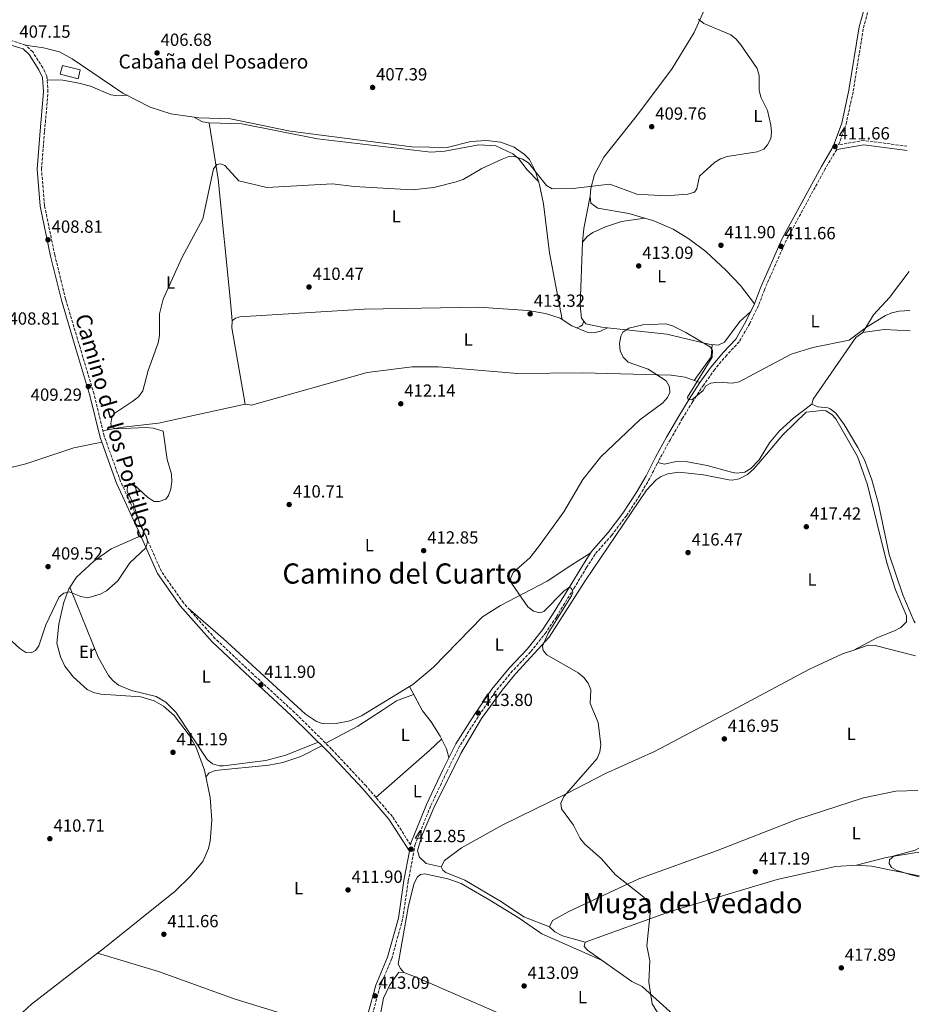
# Model space of a CAD drawing. Units: metres. Extents: x 615108 to 618583, y 4678488 to 4680855.
# Drawn here: x 618049 to 618561, y 4679807 to 4680367 of the extents above; entities that cross this region are included whole.
import ezdxf
from ezdxf.enums import TextEntityAlignment as Align

# ---------------------------------------------------------------- set-up
doc = ezdxf.new("R2010")
doc.units = ezdxf.units.M
doc.header["$MEASUREMENT"] = 0
doc.linetypes.add('DGN Style 3', pattern=[2.435890702152634, 1.739921930109024, -0.6959687720436097])
doc.linetypes.add('DGN Style 5', pattern=[1.217945351076317, 0.5219765790327072, -0.6959687720436097])
for name, color, linetype, lineweight in [('Camino', 7, 'DGN Style 3', 0), ('Cota de punto acotado terreno', 7, 'Continuous', 0), ('Curva de nivel intermedia', 30, 'Continuous', 0), ('Edificio', 1, 'Continuous', 13), ('Etiqueta de uso rústico', 92, 'Continuous', 0), ('Línea de cambio de uso (parcela vista)', 92, 'Continuous', 0), ('Margen derecho', 7, 'Continuous', 0), ('Punto acotado terreno (símbolo)', 7, 'Continuous', 0), ('Texto de Borda', 7, 'Continuous', 0), ('Texto de Área (paraje) menor', 7, 'Continuous', 0), ('Vaguada no vista', 142, 'DGN Style 5', 0)]:
    doc.layers.add(name, color=color, linetype=linetype, lineweight=lineweight)
doc.styles.add('Style-Arial', font='arial.ttf')

# ---------------------------------------------------------------- blocks, each defined once
blk = doc.blocks.new('5PATER')
at = {"layer": 'Vaguada no vista', "linetype": 'Continuous', "lineweight": 0}
h = blk.add_hatch(color=51, dxfattribs=at)
edge = h.paths.add_edge_path()
edge.add_ellipse((0, 0), major_axis=(-0.1095731443231308, -0.1110710700762829), ratio=0.9994222409660317, start_angle=0, end_angle=360)

msp = doc.modelspace()

# ---------------------------------------------------------------- linework, layer by layer
at = {"layer": 'Camino', "color": 7, "linetype": 'DGN Style 3', "lineweight": 0}
for points in [[(618553.7399999979, 4680295.149999999, 411.8600000000007), (618529.2299999992, 4680298.440000002, 411.8600000000007), (618514.8599999992, 4680296.010000003, 411.6199999999954), (618519.0599999991, 4680307.620000003, 412.0899999999966), (618523.1499999972, 4680326.54, 412.3300000000017), (618528.9400000009, 4680362.570000002, 411.8600000000007), (618532.230000001, 4680374.510000002, 412.0899999999966), (618539.2100000015, 4680391.710000002, 412.0899999999966), (618551.7399999974, 4680413.320000002, 412.0899999999966)], [(618271.2100000011, 4679897.360000002, 412.7899999999937), (618260.850000001, 4679913.45, 412.7899999999937), (618245.8399999995, 4679930.910000001, 412.7899999999937), (618226.1799999989, 4679951.940000002, 412.550000000003), (618205.1799999994, 4679972.720000001, 411.6000000000059), (618181.5300000011, 4679994.510000004, 411.6000000000059), (618160.030000001, 4680014.719999999, 411.3699999999955), (618141.9100000003, 4680035.11, 411.3699999999955), (618129.3099999984, 4680053.090000001, 410.8899999999995), (618119.5499999997, 4680075.140000001, 410.1799999999931), (618106.0699999991, 4680104.300000001, 409.9400000000024), (618096.8099999989, 4680130.030000002, 410.1799999999931), (618091.0100000007, 4680153.950000001, 409.6999999999971), (618083.02, 4680180.530000002, 409.2299999999959), (618074.8199999991, 4680208.100000002, 409.2299999999959), (618068.6299999978, 4680233.190000002, 408.5200000000042), (618062.8299999974, 4680261.470000001, 408.7500000000001), (618061.0500000004, 4680282.190000002, 408.0399999999935), (618062.8599999987, 4680303.690000002, 407.8099999999977), (618064.7899999976, 4680326.010000003, 408.0399999999935), (618064.1599999996, 4680334.980000001, 407.5700000000072), (618061.8700000007, 4680339.830000003, 407.5700000000072), (618056.0899999985, 4680348.920000004, 407.5700000000072), (618052.0100000014, 4680352.760000002, 407.3300000000019), (618043.739999999, 4680355.340000001, 407.5700000000072)], [(618513.7300000006, 4680293.29, 411.5899999999965), (618507.2399999973, 4680282.370000001, 411.6199999999954), (618484.9699999981, 4680241.510000002, 412.0899999999966), (618472.61, 4680213.469999999, 412.570000000007), (618469.1799999988, 4680204.38, 412.7899999999937), (618464.2100000001, 4680194.190000003, 413.0299999999988), (618458.289999999, 4680183.859999999, 413.7400000000054), (618451.1299999976, 4680176.27, 413.979999999996), (618444.3099999981, 4680168.080000003, 414.6900000000023), (618437.9899999968, 4680159.160000001, 414.6900000000023), (618431.82, 4680149.770000001, 415.3999999999943), (618425.9699999985, 4680140.239999998, 415.6399999999994), (618419.0799999973, 4680128.199999999, 415.6399999999994), (618412.8799999991, 4680116.970000001, 415.8800000000047), (618407.3899999994, 4680106.210000002, 415.6399999999994), (618401.6499999973, 4680096.450000001, 415.3999999999943), (618394.0599999989, 4680084.739999998, 414.9299999999931), (618385.6499999978, 4680073.710000002, 414.9299999999931), (618376.249999999, 4680062.880000001, 414.9299999999931), (618371.3699999995, 4680055.300000001, 414.9299999999931), (618364.0100000014, 4680043.220000001, 414.9299999999931), (618354.170000002, 4680027.110000002, 414.449999999997), (618348.3400000005, 4680018.410000003, 414.2100000000065), (618339.469999999, 4680007.190000001, 414.449999999997), (618329.2600000009, 4679996.399999999, 413.979999999996), (618319.359999999, 4679984.500000002, 414.2100000000065), (618309.6000000003, 4679970.309999999, 413.979999999996), (618299.1099999984, 4679953.640000001, 413.2700000000041), (618291.8099999982, 4679939.030000002, 413.2700000000041), (618282.5700000003, 4679919.370000001, 413.2700000000041), (618273.8199999996, 4679897.719999999, 413.0299999999988), (618269.8699999999, 4679876.719999999, 412.550000000003), (618266.6700000013, 4679855.109999999, 413.0299999999988), (618260.4499999987, 4679832.59, 412.7899999999937), (618253.8099999981, 4679816.730000001, 413.0299999999988), (618249.4899999973, 4679801.030000002, 413.2700000000041)]]:
    msp.add_polyline3d(points, dxfattribs=at)
at = {"layer": 'Curva de nivel intermedia', "color": 30, "linetype": 'Continuous', "lineweight": 0, "flags": 128}
for points, elevation in [([(618435.0000000007, 4680367.41), (618438.2000000014, 4680364.99), (618453.4600000011, 4680358.66), (618456.5900000003, 4680356.17), (618459.2200000011, 4680352.909999999), (618468.4600000014, 4680339.390000001), (618469.5400000009, 4680335.470000001), (618469.6399999993, 4680326.980000001), (618470.4700000007, 4680323.060000001), (618474.350000001, 4680315.519999999), (618476.2599999999, 4680307.17), (618476.6800000002, 4680303.189999999), (618476.2900000013, 4680299.52), (618474.2900000006, 4680295.980000001), (618472.2300000021, 4680293.439999999), (618468.5500000007, 4680291.88), (618451.3800000001, 4680289.3), (618447.6100000015, 4680287.95), (618444.1700000016, 4680285.86), (618435.6900000013, 4680278.019999999), (618434.1600000003, 4680270.819999999), (618432.8900000006, 4680268.939999999), (618429.0799999996, 4680267.76), (618416.3800000015, 4680266.81), (618400.0300000012, 4680267.789999999), (618384.5999999995, 4680273.640000001)], 410.0000000000001), ([(618384.5999999995, 4680273.640000001), (618363.5300000008, 4680271.09), (618351.8400000008, 4680270.909999999), (618348.5100000004, 4680272.82), (618338.270000001, 4680285.769999999), (618334.8700000013, 4680287.869999999), (618330.8400000012, 4680289.079999999), (618327.0800000017, 4680289.220000001), (618323.2400000016, 4680287.789999999), (618311.67, 4680282.51), (618301.0599999996, 4680276.189999999), (618297.2000000017, 4680274.91), (618284.4500000001, 4680271.640000001), (618272.1200000008, 4680270.24), (618239.010000001, 4680272.149999999), (618226.7199999997, 4680273.649999999), (618189.3299999996, 4680271.589999998), (618173.3900000006, 4680275.350000001), (618165.5300000017, 4680284.13), (618163.110000001, 4680285.100000001), (618160.9899999998, 4680284.749999999), (618158.9900000015, 4680282.239999999), (618152.9400000009, 4680253.779999998), (618141.0099999995, 4680231.67), (618130.4000000014, 4680208.039999999), (618128.2500000012, 4680199.800000001), (618128.2800000003, 4680187.389999999), (618127.5800000007, 4680183.199999998), (618121.900000001, 4680167.489999999), (618118.7900000018, 4680155.819999999), (618116.2800000017, 4680152.5), (618113.1700000004, 4680149.930000001), (618102.930000001, 4680143.07), (618101.0500000013, 4680140.740000002), (618100.5000000015, 4680137.199999998), (618100.9300000005, 4680135.439999999), (618103.5999999993, 4680134.279999999), (618120.5599999998, 4680135.05), (618124.7599999999, 4680134.59), (618130.3099999997, 4680132.830000001), (618132.7000000014, 4680116.730000001), (618135.0100000004, 4680108.429999999), (618135.2699999996, 4680104.27), (618134.6600000015, 4680100.019999998), (618133.4099999999, 4680096.220000001), (618131.7900000017, 4680094.109999998), (618128.0099999999, 4680092.789999999), (618125.2600000005, 4680092.84), (618121.6600000019, 4680095.13), (618113.5300000003, 4680102.79), (618111.4100000013, 4680103.039999999), (618110.0299999999, 4680102.140000001), (618109.9100000014, 4680098.84), (618113.3899999994, 4680091.300000001), (618117.320000001, 4680079.470000001), (618120.950000001, 4680072.769999999), (618121.5099999999, 4680069.820000002), (618120.4500000003, 4680066.499999999), (618111.350000001, 4680057.919999998), (618104.4599999998, 4680047.789999999), (618098.0700000017, 4680042.09), (618094.490000001, 4680040.12), (618087.4299999999, 4680037.999999999), (618083.4400000002, 4680038.759999999), (618076.9100000013, 4680041.390000001), (618073.810000001, 4680040.720000001), (618071.1199999999, 4680038.59), (618063.5700000017, 4680022.71), (618059.6700000013, 4680010.77), (618057.7699999991, 4680008.039999999), (618055.1699999997, 4680006.710000001), (618052.2599999994, 4680006.949999999), (618048.7500000002, 4680009.199999998), (618042.4, 4680015.03)], 410.0000000000001), ([(618555.3099999992, 4680201.699999998), (618549.2699999998, 4680201.180000001), (618545.1500000004, 4680200.329999999), (618541.430000001, 4680198.849999999), (618530.6100000006, 4680192.13), (618520.8899999997, 4680184.820000002), (618500.1000000003, 4680180.619999999), (618487.78, 4680176.779999998), (618458.1399999993, 4680161.039999999), (618454.2300000021, 4680160.199999998), (618446.0500000014, 4680160.830000001), (618442.0000000012, 4680160.33), (618439.2600000009, 4680158.649999999), (618437.6400000004, 4680156.060000001), (618431.3200000015, 4680150.779999999), (618429.2200000006, 4680150.890000001), (618428.8000000003, 4680152.25), (618442.8100000004, 4680175.050000001), (618443.0899999997, 4680178.769999998), (618441.8200000002, 4680180.76), (618427.8800000015, 4680189.159999999), (618420.32, 4680192.890000001), (618416.4599999998, 4680193.939999999), (618403.4800000001, 4680193.369999998), (618395.3700000008, 4680191.470000001), (618391.9800000001, 4680189.340000001), (618390.8300000012, 4680186.929999999), (618390.0500000013, 4680182.779999998), (618390.5600000008, 4680178.63), (618392.2200000016, 4680174.99), (618395.0500000013, 4680172.239999999), (618406.4599999996, 4680168.300000001), (618416.5800000007, 4680161.579999999), (618418.6600000014, 4680158.2), (618418.8400000003, 4680154.970000001), (618417.5000000015, 4680152.069999998), (618414.8500000006, 4680149.069999999), (618401.7500000001, 4680139.300000002), (618379.51, 4680118.349999999), (618369.1700000003, 4680105.38), (618358.4200000011, 4680086.899999999), (618344.0399999999, 4680067.149999999), (618339.0199999998, 4680060.730000001), (618329.6200000008, 4680052.429999999), (618328.1100000021, 4680049.060000001), (618328.5900000003, 4680046.409999999), (618337.8500000008, 4680032.909999999), (618341.1500000021, 4680030.509999999), (618344.8300000012, 4680029.480000001), (618347.0500000007, 4680030.27), (618358.3699999996, 4680041.73), (618361.6399999998, 4680044.159999998), (618362.8600000002, 4680043.32), (618363.6000000001, 4680041.189999999), (618362.7800000019, 4680039.17), (618349.570000002, 4680017.929999999), (618346.2300000006, 4680010.56), (618346.74, 4680008.060000001), (618348.7500000017, 4680005.600000001), (618366.4900000001, 4679995.329999999), (618369.8200000006, 4679992.619999997), (618372.3399999996, 4679989.449999998), (618373.7200000009, 4679985.7), (618373.4600000017, 4679977.789999999), (618378.0100000004, 4679967.109999999), (618379.3899999993, 4679954.32), (618378.9900000015, 4679950.300000002), (618377.4300000013, 4679946.609999998), (618358.3800000009, 4679924.829999999), (618356.7600000004, 4679921.099999999), (618357.0300000008, 4679917.929999999), (618363.9700000011, 4679908.600000001), (618367.7000000017, 4679900.929999999), (618370.3700000005, 4679897.849999999), (618379.7500000015, 4679889.550000002), (618387.9200000011, 4679880.349999999), (618403.9500000017, 4679867.66), (618406.4000000015, 4679864.220000001), (618407.7800000006, 4679860.140000001), (618405.6600000017, 4679839.859999998), (618407.4499999998, 4679831.390000001), (618406.8100000005, 4679819.25), (618408.6800000013, 4679806.87), (618415.3500000011, 4679796.140000001)], 415), ([(618560.4800000016, 4679895.529999998), (618558.4299999997, 4679894.33), (618546.4600000002, 4679891.109999999), (618543.7800000003, 4679888.779999998), (618543.7000000019, 4679886.730000001), (618545.0000000006, 4679884.5), (618547.5300000008, 4679882.929999999), (618555.2800000003, 4679880.470000001), (618560.7600000009, 4679879.23)], 420.0000000000001)]:
    msp.add_lwpolyline(points, dxfattribs=dict(at, elevation=elevation))
at = {"layer": 'Edificio', "color": 1, "linetype": 'Continuous', "lineweight": 13, "extrusion": (-0.06475794639055234, -0.1727092177688984, 0.9828417647194962), "elevation": -847959.3363140766, "flags": 128}
msp.add_lwpolyline([(-1064460.229148926, 4520562.523126714), (-1064459.602014213, 4520557.372699346), (-1064470.047988609, 4520556.071538749), (-1064470.675123323, 4520561.221966114), (-1064460.229148926, 4520562.523126714)], close=True, dxfattribs=at)
at = {"layer": 'Edificio', "color": 51, "linetype": 'Continuous', "lineweight": 13, "extrusion": (-0.06475794639055234, -0.1727092177688984, 0.9828417647194962), "elevation": -847959.3363140767, "flags": 128}
msp.add_lwpolyline([(-1064459.602014213, 4520557.372699346), (-1064470.047988609, 4520556.071538749), (-1064470.675123323, 4520561.221966114), (-1064460.229148926, 4520562.523126714), (-1064459.602014213, 4520557.372699346)], dxfattribs=at)
at = {"layer": 'Línea de cambio de uso (parcela vista)', "color": 92, "linetype": 'Continuous', "lineweight": 0, "extrusion": (0.04206120479502772, 0.2530244357359515, 0.9665451308509573), "elevation": 1210627.802987535, "flags": 128}
msp.add_lwpolyline([(157704.6275818333, -4560363.337232251), (157708.5304141386, -4560363.337232251), (157713.3218831375, -4560365.208602025)], dxfattribs=at)
at = {"layer": 'Línea de cambio de uso (parcela vista)', "color": 92, "linetype": 'Continuous', "lineweight": 0, "extrusion": (0.6016355427915822, -0.0890431333036894, 0.7937921604937527), "elevation": -44384.22773978638, "flags": 128}
msp.add_lwpolyline([(4720341.902936325, 58604.964878781), (4720349.620233762, 58605.35949287715), (4720368.357813038, 58604.19209284254)], dxfattribs=at)
at = {"layer": 'Línea de cambio de uso (parcela vista)', "color": 92, "linetype": 'Continuous', "lineweight": 0, "flags": 128}
for points, elevation in [([(618169.6799999997, 4680195.66), (618169.4600000001, 4680191.67), (618177, 4680148.359999999)], 411.0500000000029), ([(618092.9759000001, 4679835.778200001), (618092.9699999997, 4679835.779999999)], 412.0200000000041)]:
    msp.add_lwpolyline(points, dxfattribs=dict(at, elevation=elevation))
at = {"layer": 'Línea de cambio de uso (parcela vista)', "color": 92, "linetype": 'Continuous', "lineweight": 0, "extrusion": (-0.003438220433616336, 0.1144041032347676, 0.9934283465873615), "elevation": 533718.6009177993, "flags": 128}
msp.add_lwpolyline([(-758868.0223905653, -4628828.583543081), (-758853.2222138594, -4628829.806723149), (-758841.1750598612, -4628828.408803072)], dxfattribs=at)
at = {"layer": 'Línea de cambio de uso (parcela vista)', "color": 92, "linetype": 'Continuous', "lineweight": 0, "extrusion": (0.04846049033881121, -0.04765957977366971, 0.9976873986033498), "elevation": -192671.1075202453, "flags": 128}
msp.add_lwpolyline([(3770472.388621436, 2834217.550747687), (3770488.793525955, 2834220.198993829), (3770494.112488984, 2834224.612737399)], dxfattribs=at)
at = {"layer": 'Línea de cambio de uso (parcela vista)', "color": 92, "linetype": 'Continuous', "lineweight": 0, "extrusion": (0.09600645419284483, -0.03471677313976688, 0.9947751034359874), "elevation": -102694.0180343204, "flags": 128}
msp.add_lwpolyline([(4611547.524554384, 1004717.214615905), (4611547.524554384, 1004713.634463101)], dxfattribs=at)
at = {"layer": 'Línea de cambio de uso (parcela vista)', "color": 92, "linetype": 'Continuous', "lineweight": 0, "extrusion": (-0.01462099604860949, -0.007767404360523489, 0.999862937558967), "elevation": -44975.83381415543, "flags": 128}
msp.add_lwpolyline([(618463.5193691495, 4679800.088826092), (618463.5513745022, 4679800.105826605)], dxfattribs=at)
at = {"layer": 'Línea de cambio de uso (parcela vista)', "color": 92, "linetype": 'Continuous', "lineweight": 0, "extrusion": (-0.5174564186009561, 0.5742657033634145, 0.6343955838348774), "elevation": 2367863.542885686, "flags": 128}
msp.add_lwpolyline([(-3592065.644871819, -1942733.587512186), (-3592106.188202022, -1942732.526721871), (-3592115.654225135, -1942732.979498225)], dxfattribs=at)
at = {"layer": 'Línea de cambio de uso (parcela vista)', "color": 92, "linetype": 'Continuous', "lineweight": 0, "extrusion": (-0.02522294098077906, 0.021900212934111, 0.9994419362432821), "elevation": 87308.18583212628, "flags": 128}
msp.add_lwpolyline([(-3939276.668402025, -2599686.136357774), (-3939263.108366288, -2599710.385071777), (-3939257.901433117, -2599717.270509087)], dxfattribs=at)
at = {"layer": 'Línea de cambio de uso (parcela vista)', "color": 92, "linetype": 'Continuous', "lineweight": 0}
for points in [[(618438.2999999998, 4680372.699999999, 410.5800000000018), (618432.6699999999, 4680359.810000001, 410.3399999999965), (618420.0700000003, 4680339.390000001, 409.5200000000041), (618400.9000000004, 4680313.84, 409.1600000000035), (618381.2199999997, 4680288.99, 409.820000000007), (618375.7999999998, 4680279, 409.6300000000047), (618373.8799999999, 4680271.15, 410.0800000000018), (618373.4800000006, 4680266.65, 410.3399999999965)], [(618357.4000000004, 4680196.480000001, 412.7100000000065), (618350.3200000003, 4680234.470000001, 411.9100000000035), (618346.9299999997, 4680262.300000001, 410.3399999999965), (618344.6299999999, 4680273.26, 410.3399999999965), (618342.2199999997, 4680280.850000001, 410.0099999999948), (618338.79, 4680287.529999999, 409.6900000000023), (618336.1200000001, 4680290.470000001, 409.5099999999948), (618330.0899999999, 4680294.67, 409.2799999999988), (618322.6299999999, 4680297.52, 409.2200000000012), (618314.4900000002, 4680298.42, 409.0099999999948), (618305.5700000003, 4680297.75, 408.679999999993), (618291.9500000002, 4680294.34, 408.4400000000023), (618271.9600000001, 4680294.75, 408.9100000000035), (618202.6399999997, 4680303.680000001, 408.4400000000023), (618168.5899999999, 4680310.74, 407.9400000000023), (618150.6200000001, 4680311.26, 408.1999999999971), (618134.7000000002, 4680313.52, 408.1900000000023), (618122.9600000001, 4680317.430000001, 408.0299999999988), (618107.4000000004, 4680325.380000001, 407.820000000007), (618078.4600000001, 4680344.970000001, 407.25), (618071.4100000003, 4680348.949999999, 406.9700000000012), (618062.2300000006, 4680351.130000001, 406.570000000007), (618052.0099999999, 4680352.76, 407.7299999999959)], [(618109.8300000001, 4680324.130000001, 407.7200000000012), (618104.5300000003, 4680323.76, 407.9600000000065), (618100.6200000001, 4680324.380000001, 407.9600000000065), (618088.9500000002, 4680329.289999999, 407.9600000000065), (618082.3499999996, 4680331.140000001, 407.9600000000065), (618073.3200000003, 4680332.689999999, 408), (618064.2999999998, 4680332.930000001, 407.7200000000012)], [(618344.1399999997, 4680274.789999999, 410.1000000000058), (618337.4800000006, 4680281.789999999, 410.6199999999953), (618332.6200000001, 4680288.180000001, 410.1000000000058), (618329.4800000006, 4680290.890000001, 409.9900000000052), (618319.7000000002, 4680295.34, 409.8600000000006), (618310, 4680295.960000001, 409.8600000000006), (618290.7400000002, 4680292.25, 409.6199999999953), (618282.7599999999, 4680291.779999999, 409.6300000000047), (618218.1299999999, 4680299.390000001, 409.0899999999965), (618175.2100000001, 4680307.949999999, 408.5299999999988), (618156.5300000003, 4680308.380000001, 408.679999999993)], [(618156.5300000003, 4680308.380000001, 408.1999999999971), (618161.5700000003, 4680276.33, 409.570000000007), (618168.7100000001, 4680206.480000001, 411.5500000000029), (618169.6799999997, 4680195.66, 411.2899999999936)], [(618373.4800000006, 4680266.65, 410.3399999999965), (618373.8399999999, 4680262.710000001, 410.5599999999977), (618377.8600000005, 4680259.9, 410.6999999999971), (618395.3600000005, 4680256.779999999, 411.2899999999936), (618409.6699999999, 4680252.619999999, 411.7700000000041), (618420.6600000003, 4680247.869999999, 412.2599999999948), (618429.5999999996, 4680242.430000001, 412.570000000007), (618439.1600000003, 4680235.189999999, 412.6999999999971), (618450.7400000002, 4680224.480000001, 412.7200000000012), (618458.9800000006, 4680215.76, 412.7200000000012), (618466.8799999999, 4680205.359999999, 412.7200000000012)], [(618404.5, 4680254.119999999, 412.0099999999948), (618391.2199999997, 4680252.26, 412.0599999999977), (618382.1399999997, 4680249.33, 412.2400000000052), (618374.9600000001, 4680246.01, 412.2400000000052), (618371.7300000006, 4680243.720000001, 412.2400000000052), (618369, 4680240.57, 412.2400000000052)], [(618369, 4680240.57, 412.2400000000052), (618367.6299999999, 4680204.4, 412.5599999999977), (618368.4800000006, 4680197.180000001, 412.7200000000012), (618369.7995999996, 4680195.4494, 413.0244999999995)], [(618528.6799999997, 4680189.100000001, 414.8999999999942), (618534.7000000002, 4680199.180000001, 414.8399999999965), (618543.8700000001, 4680209.060000001, 414.1900000000023), (618554.9400000004, 4680223.859999999, 413.2700000000041)], [(618383.3600000005, 4680191.809900001, 414.1399999999995), (618379.3799999999, 4680189.850000001, 414.1399999999995), (618375.4500000002, 4680188.880000001, 413.9499999999971), (618371.6500000004, 4680189.300000001, 413.6699999999983), (618363.0099999999, 4680192.949999999, 413.1900000000023), (618356.25, 4680197.199999999, 413.429999999993), (618348.04, 4680200, 413.320000000007), (618337.8700000001, 4680201.67, 413.1900000000023), (618309.9199999999, 4680203.51, 413.0299999999988), (618244.79, 4680202.33, 411.1100000000006), (618173.9400000004, 4680197.949999999, 411.0500000000029), (618171.54, 4680197.32, 411.0500000000029), (618169.6799999997, 4680195.66, 411.0500000000029)], [(618383.3600000005, 4680191.809900001, 413.9413999999961), (618416.9600000001, 4680188.130000001, 414.8500000000058), (618440.8899999997, 4680182.41, 414.9600000000065), (618446.3399999999, 4680181.84, 415.0899999999965), (618449.79, 4680183.67, 414.6699999999983), (618458.5999999996, 4680195.350000001, 414.1600000000035), (618464.8099999996, 4680201.130000001, 412.9499999999971)], [(618369.7995999996, 4680195.4494, 413.4299000000028), (618369.0300000003, 4680193.42, 413.1900000000023), (618367.7199999997, 4680192.560000001, 413.1900000000023), (618365.6500000004, 4680191.84, 413.1900000000023)], [(618369.7995999996, 4680195.4494, 413.0244999999995), (618370.9500000002, 4680193.939999999, 413.2899999999936), (618379.9800000006, 4680192.180000001, 413.8500000000058), (618383.3600000005, 4680191.809900001, 413.9413999999961)], [(618528.6799999997, 4680189.100000001, 415.1300000000047), (618524.7199999997, 4680186.24, 415.2400000000052), (618500.3499999996, 4680151.140000001, 416.3899999999995), (618499.5099999999, 4680148.230000001, 416.570000000007)], [(618177, 4680148.359999999, 411.0500000000029), (618180.7000000002, 4680147.699999999, 411.0500000000029), (618246.4000000004, 4680166.300000001, 411.6199999999953), (618272.0800000001, 4680169.619999999, 412.3000000000029), (618287.04, 4680169.449999999, 412.679999999993), (618331.9600000001, 4680165.84, 413.4400000000023), (618368.9900000002, 4680166.060000001, 413.8800000000047), (618419.54, 4680164.83, 414.8500000000058), (618427.4900000002, 4680163.619999999, 415.3000000000029), (618432.5708, 4680161.781099999, 414.7455000000046)], [(618177, 4680148.359999999, 410.570000000007), (618127.6699999999, 4680137.390000001, 410.570000000007), (618105.9400000004, 4680135.09, 410.8000000000029), (618096.0499999998, 4680133.189999999, 409.8600000000006)], [(618523.5420000004, 4680008.277000001, 419.1705999999977), (618536.54, 4680015.17, 419.4100000000035), (618546.7000000002, 4680019.220000001, 419.1699999999983), (618550.2400000002, 4680021.15, 419.1699999999983), (618553.4800000006, 4680024.380000001, 419.1699999999983), (618553.3799999999, 4680027.789999999, 419.1699999999983), (618547.1699999999, 4680042.539999999, 419.3999999999942), (618542.2100000001, 4680057.869999999, 419.5899999999965), (618531.29, 4680102.310000001, 419.1699999999983), (618525.5, 4680118.550000001, 418.6900000000023), (618513.1699999999, 4680139.92, 418.1199999999953), (618511.0599999996, 4680142.390000001, 417.9799999999959), (618507.5300000003, 4680144.439999999, 417.8300000000018), (618505.5300000003, 4680144.76, 417.75), (618496.2999999998, 4680143.77, 417.0399999999936), (618483.1600000003, 4680130.83, 417.5099999999948), (618473.8600000005, 4680119.75, 417.0299999999988), (618466.6299999999, 4680111.380000001, 416.8000000000029), (618462.9400000004, 4680108.310000001, 416.5500000000029), (618458.2400000002, 4680105.850000001, 417.0299999999988), (618454.2699999996, 4680105.02, 417.2400000000052), (618452.3600000005, 4680105.119999999, 417.2599999999948), (618437.8799999999, 4680108.09, 416.7200000000012), (618423.8600000005, 4680109.58, 416.2299999999959), (618417.5300000003, 4680108.59, 415.6000000000058), (618413.79, 4680107.180000001, 415.2700000000041), (618410.9199999999, 4680105.230000001, 415.1300000000047), (618405.4100000003, 4680099.4, 415.1300000000047), (618370.5300000003, 4680047.67, 415.3600000000006), (618350.1100000005, 4680015.609999999, 414.6499999999942), (618330.8799999999, 4679994.74, 413.9400000000023), (618323.3099999996, 4679985.439999999, 413.9600000000065), (618311.6399999997, 4679969.300000001, 413.7400000000052), (618299.75, 4679949.34, 413.5200000000041), (618284.4100000003, 4679918.480000001, 412.9900000000052), (618277.6399999997, 4679902.449999999, 412.9900000000052), (618275.1200000001, 4679894.060000001, 412.9900000000052), (618276.1799999997, 4679890.289999999, 412.9900000000052), (618280.0300000003, 4679886.730000001, 412.9499999999971), (618288.6500000004, 4679884.930000001, 413.2299999999959)], [(618499.5099999999, 4680148.230000001, 416.3099999999977), (618489.4000000004, 4680140.51, 416.0800000000018), (618481.25, 4680133.07, 416.0800000000018), (618475.4800000006, 4680126.26, 416.3099999999977), (618469.6200000001, 4680116.560000001, 415.8399999999965), (618464.9500000002, 4680111.65, 415.8399999999965), (618461.4900000002, 4680109.600000001, 416.0399999999936), (618456.6799999997, 4680109.060000001, 416.2400000000052), (618453.8300000001, 4680109.49, 416.3099999999977), (618440, 4680113.380000001, 416.0800000000018), (618428.8799999999, 4680115.49, 416.0800000000018), (618422.3200000003, 4680115.630000001, 416.0800000000018), (618415.7300000006, 4680114.100000001, 416.0800000000018), (618411.9000000004, 4680115.039999999, 416.0800000000018)], [(618499.5099999999, 4680148.230000001, 416.570000000007), (618502.9800000006, 4680146.83, 417.3500000000058), (618508.6200000001, 4680146.210000001, 417.5299999999988), (618510, 4680145.720000001, 417.5099999999948), (618513.1900000004, 4680143.25, 417.4400000000023), (618517.9299999997, 4680136.74, 417.2899999999936), (618525.8300000001, 4680123.710000001, 417.8000000000029), (618529.5, 4680116.65, 418.3000000000029), (618533.7699999996, 4680105.180000001, 418.5599999999977), (618537.5499999998, 4680091.449999999, 418.6999999999971), (618543.6600000003, 4680062.75, 419.6300000000047), (618551.4600000001, 4680039.720000001, 419.3999999999942), (618557.6100000005, 4680024.949999999, 419.3999999999942), (618558.3200000003, 4680023.720000001, 419.4199999999983)], [(617962.0700000003, 4680098.980000001, 412.5099999999948), (617988.6799999997, 4680101.939999999, 410.7700000000041), (618040.6600000003, 4680111.470000001, 409.4700000000012), (618052.1399999997, 4680114.41, 409.4400000000023), (618079.4900000002, 4680123.49, 409.8099999999977), (618095.4000000004, 4680126.57, 409.8999999999942)], [(618117.6200000001, 4680073.32, 409.4199999999983), (618100.75, 4680065.890000001, 409.9700000000012), (618090.9500000002, 4680058.91, 409.6399999999995), (618080.9900000002, 4680049.779999999, 409.8800000000047), (618076.6600000003, 4680043.15, 410.1399999999995), (618073.9000000004, 4680035.640000001, 410.429999999993), (618070.8799999999, 4680023.119999999, 410.8899999999995), (618069.8899999997, 4680012.230000001, 411.1399999999995), (618071.8399999999, 4680004.380000001, 411.1000000000058), (618074.4500000002, 4679999.15, 411.0099999999948), (618079.29, 4679992.939999999, 410.8300000000018), (618087.0499999998, 4679985.75, 411), (618090.6200000001, 4679984.07, 411.0800000000018), (618094.8600000005, 4679983.199999999, 411.1600000000035), (618117.5899999999, 4679981.619999999, 411.5599999999977), (618125.2300000006, 4679979.449999999, 411.5599999999977), (618130.6100000005, 4679976.300000001, 411.5599999999977), (618136.6299999999, 4679970.960000001, 411.5599999999977), (618145.1500000004, 4679959.800000001, 411.6600000000035), (618149.1200000001, 4679952.9, 411.7899999999936), (618153.8700000001, 4679939.82, 411.8000000000029), (618157.0099999999, 4679924.32, 411.8000000000029), (618158.1200000001, 4679911.5, 411.7700000000041), (618157.1799999997, 4679899.51, 411.570000000007), (618156.1699999999, 4679895.210000001, 411.4900000000052), (618152.8499999996, 4679887.91, 411.3399999999965), (618145.7300000006, 4679879.300000001, 411.3699999999953), (618137.1200000001, 4679871.09, 411.5299999999988), (618095.9199999999, 4679838.050000001, 412.0099999999948), (618092.9759000001, 4679835.778200001, 412.0121999999974)], [(618270.5204999996, 4679987.489, 413.2709000000032), (618272.4600000001, 4679988.67, 413.3099999999977), (618284.2300000006, 4679998.600000001, 413.5500000000029), (618312.2100000001, 4680027.220000001, 413.6600000000035), (618322.3099999996, 4680033.699999999, 413.7899999999936), (618348.8600000005, 4680047.560000001, 414.3500000000058), (618362.9699999997, 4680056.75, 414.9799999999959), (618373.75, 4680063.609999999, 414.1300000000047)], [(618077.3099999996, 4680044.140000001, 410.1300000000047), (618093.3799999999, 4680004.17, 410.7799999999988), (618099.2699999996, 4679993.720000001, 411), (618101.6500000004, 4679990.880000001, 411.0800000000018), (618104.8899999997, 4679988.210000001, 411.320000000007), (618112.3300000001, 4679985.27, 411.320000000007), (618126.4199999999, 4679981.810000001, 411.3999999999942), (618131.9100000003, 4679978.710000001, 411.5599999999977), (618137.5700000003, 4679972.99, 411.5599999999977), (618155.4500000002, 4679946.060000001, 411.8000000000029), (618158.4900000002, 4679943.430000001, 411.8000000000029), (618162.4100000003, 4679942.300000001, 411.8000000000029), (618164.6600000003, 4679942.34, 411.8000000000029), (618188.7699999996, 4679945.33, 412.0299999999988), (618200.2699999996, 4679948.380000001, 412.0299999999988), (618218.6500000004, 4679955.880000001, 412.0299999999988)], [(618144.6100000005, 4680032.07, 411.2799999999988), (618164.4800000006, 4680014.930000001, 411.8399999999965), (618211.4100000003, 4679971.880000001, 412.3099999999977), (618217.5800000001, 4679967.640000001, 412.4700000000012), (618221.4800000006, 4679966.33, 412.4900000000052), (618228.79, 4679966.460000001, 412.4700000000012), (618236.6299999999, 4679967.92, 412.6499999999942), (618243.2100000001, 4679970.850000001, 412.7200000000012), (618270.5204999996, 4679987.489, 413.2709000000032)], [(618523.5420000004, 4680008.277000001, 418.6808000000019), (618531.6399999997, 4680010.980000001, 419.6999999999971), (618535.5999999996, 4680010.83, 420.1100000000006), (618558.6399999997, 4680004.939999999, 420.1100000000006)], [(618288.6500000004, 4679884.930000001, 413.4700000000012), (618290.54, 4679888.42, 413.2299999999959), (618300.2100000001, 4679895.619999999, 412.9600000000065), (618323.6600000003, 4679908.76, 413.820000000007), (618360.1799999997, 4679926.560000001, 414.3999999999942), (618382.1900000004, 4679938.01, 415.2700000000041), (618410.0300000003, 4679950.449999999, 416.0899999999965), (618454.1500000004, 4679973.91, 417.1499999999942), (618497.9500000002, 4679997.230000001, 417.1100000000006), (618517.0199999996, 4680006.100000001, 417.8600000000006), (618523.5420000004, 4680008.277000001, 418.6808000000019)], [(618270.5204999996, 4679987.489, 412.7100000000065), (618278.0499999998, 4679973.699999999, 412.9400000000023), (618282.9900000002, 4679967.42, 413.179999999993), (618288.0700000003, 4679959.180000001, 413.179999999993), (618291.6399999997, 4679951.99, 413.2700000000041), (618293.0300000003, 4679947.050000001, 412.9400000000023)], [(618272.9199999999, 4679983.08, 412.9400000000023), (618263.2300000006, 4679979.33, 413.9400000000023), (618255.1299999999, 4679974.050000001, 412.7100000000065), (618241.1600000003, 4679964.99, 412.7100000000065), (618222.8600000005, 4679955.230000001, 412.2299999999959)], [(618154.6500000004, 4679935.980000001, 411.5500000000029), (618156.3099999996, 4679938.230000001, 411.5500000000029), (618160.0199999996, 4679939.689999999, 411.75), (618190.5700000003, 4679942.800000001, 412.0200000000041), (618198.4299999997, 4679944.24, 412.1499999999942), (618208.6500000004, 4679947.74, 412.2599999999948), (618220.7599999999, 4679953.789999999, 412.2599999999948)], [(618559.9299999997, 4679928.310000001, 419.4900000000052), (618547.4199999999, 4679927.980000001, 419.3000000000029), (618529.0800000001, 4679924.17, 418.7100000000065), (618491.0800000001, 4679911.890000001, 417.2700000000041), (618445.2800000003, 4679894.02, 416.0899999999965), (618401.04, 4679878, 415.1399999999995), (618361.2699999996, 4679859.42, 414.6000000000058), (618351.9500000002, 4679854.32, 414.429999999993), (618350.3399999999, 4679850.630000001, 414.429999999993)], [(618524.9500000002, 4679885.91, 418.929999999993), (618541.8499999996, 4679890.230000001, 418.7299999999959), (618558.04, 4679892.779999999, 419.5899999999965), (618560.5300000003, 4679892.960000001, 419.7100000000065)], [(618379.9000000004, 4679831.779999999, 414.4199999999983), (618345.9400000004, 4679846.730000001, 413.4700000000012), (618332.9699999997, 4679855.560000001, 412.75), (618316.3899999997, 4679865.960000001, 413.2299999999959), (618299.8899999997, 4679875.300000001, 412.75), (618292.4100000003, 4679878.08, 412.75), (618279.2400000002, 4679880.84, 412.75), (618276.8200000003, 4679880.51, 412.75), (618275.0899999999, 4679879.17, 412.75), (618273.2199999997, 4679875.539999999, 412.75), (618270.0599999996, 4679862.880000001, 412.6100000000006), (618264.1500000004, 4679829.5, 412.75), (618265.54, 4679827.01, 412.75), (618267.3799999999, 4679824.75, 412.9900000000052)], [(618350.3399999999, 4679850.630000001, 413.2299999999959), (618335.6299999999, 4679856.380000001, 413.4600000000065), (618322.9699999997, 4679864.980000001, 412.9900000000052), (618302.1500000004, 4679877.210000001, 413.4700000000012), (618291.2300000006, 4679881.730000001, 413.4700000000012), (618289.5499999998, 4679883.02, 413.4700000000012), (618288.6500000004, 4679884.930000001, 413.4700000000012)], [(618524.9500000002, 4679885.91, 418.9400000000023), (618513.0199999996, 4679884.980000001, 418.1100000000006), (618479.7599999999, 4679877.730000001, 417.0800000000018), (618418.9400000004, 4679859.41, 416.0299999999988), (618370.5499999998, 4679842.029999999, 414.6699999999983)], [(618350.3399999999, 4679850.630000001, 414.429999999993), (618353.2100000001, 4679847.789999999, 414.429999999993), (618357.7300000006, 4679845.49, 414.3999999999942), (618370.5499999998, 4679842.029999999, 414.6699999999983)], [(618370.5499999998, 4679842.029999999, 414.6699999999983), (618370.0099999999, 4679839.51, 414.4400000000023), (618371.9000000004, 4679837.4, 414.4400000000023), (618397.2199999997, 4679819.630000001, 414.1999999999971), (618402.9900000002, 4679816.710000001, 414.1999999999971), (618420.75, 4679800.560000001, 414.4199999999983), (618433.8600000005, 4679790.07, 415.0099999999948), (618449.2800000003, 4679778.850000001, 415.1300000000047), (618459.5199999996, 4679773.24, 415.3800000000047)], [(618092.9759000001, 4679835.778200001, 412.0121999999974), (618055.3700000001, 4679806.76, 412.0399999999936), (618045.5199999996, 4679797.52, 411.320000000007), (618034.5800000001, 4679788.52, 411.0899999999965), (618008.1900000004, 4679761.210000001, 411.0899999999965), (618000.54, 4679751.99, 411.5399999999936), (617995.8799999999, 4679750.380000001, 411.6100000000006), (617988.4000000004, 4679750.359999999, 411.5599999999977), (617972.4500000002, 4679747.550000001, 411.0899999999965), (617939.7100000001, 4679745.4, 411.6199999999953), (617899.0199999996, 4679743.839500001, 413.2519000000029)], [(618240.1200000001, 4679792.42, 413.679999999993), (618236.3600000005, 4679790.83, 413.9100000000035), (618230.7800000003, 4679791.189999999, 413.7400000000052), (618206.7100000001, 4679798.680000001, 412.5800000000018), (618171.3099999996, 4679809.470000001, 412.2899999999936), (618127.7699999996, 4679825.289999999, 412), (618092.9759000001, 4679835.778200001, 412.0200000000041)], [(618253.3600000005, 4679796.939999999, 413.6999999999971), (618255.7800000003, 4679810.060000001, 413.2299999999959), (618259.2199999997, 4679817.25, 413.0599999999977), (618264.4800000006, 4679824.850000001, 412.7599999999948), (618267.3799999999, 4679824.75, 412.7599999999948)], [(618267.3799999999, 4679824.75, 412.7599999999948), (618274.7999999998, 4679821.77, 412.7599999999948), (618326.1600000003, 4679799.550000001, 412.929999999993), (618387.7300000006, 4679772.980000001, 414.6499999999942), (618405.3399999999, 4679763.529999999, 414.9600000000065), (618411, 4679757.84, 415.1100000000006), (618428.7599999999, 4679729.439999999, 415.3699999999953), (618430.4199999999, 4679725.77, 415.5200000000041), (618431.4000000004, 4679721.850000001, 415.7100000000065), (618432.3200000003, 4679709.58, 415.8399999999965)]]:
    msp.add_polyline3d(points, dxfattribs=at)
at = {"layer": 'Margen derecho', "color": 7, "linetype": 'Continuous', "lineweight": 0, "extrusion": (-0.007688084419185351, -0.05725169245629652, 0.9983301743756187), "elevation": -272298.9950985422, "flags": 128}
msp.add_lwpolyline([(-9854.206072884612, 4713120.421663169), (-9878.925985910348, 4713120.42166317), (-9893.988951528328, 4713115.747599969)], dxfattribs=at)
at = {"layer": 'Margen derecho', "color": 7, "linetype": 'Continuous', "lineweight": 0}
for points in [[(618529.8500000006, 4680375.320000002, 412.0899999999966), (618526.5, 4680363.100000001, 411.8600000000007), (618520.6900000008, 4680327.000000001, 412.3300000000017), (618516.6499999973, 4680308.310000001, 412.0899999999966), (618511.8199999994, 4680294.960000002, 412.0899999999966), (618505.0599999981, 4680283.609999999, 411.6199999999954), (618482.7300000007, 4680242.609999999, 412.0899999999966), (618470.3199999988, 4680214.480000001, 412.570000000007), (618466.8799999988, 4680205.36, 412.7899999999937), (618461.9999999994, 4680195.359999999, 413.0299999999988), (618456.2699999984, 4680185.359999999, 413.7400000000054), (618449.260000001, 4680177.930000001, 413.979999999996), (618442.3299999976, 4680169.61, 414.6900000000023), (618435.9200000016, 4680160.569999999, 414.6900000000023), (618429.7100000001, 4680151.11, 415.3999999999943), (618423.8200000003, 4680141.520000001, 415.6399999999994), (618416.8999999979, 4680129.420000002, 415.6399999999994), (618410.6700000007, 4680118.140000001, 415.8800000000047), (618405.199999999, 4680107.41, 415.6399999999994), (618399.5300000005, 4680097.77, 415.3999999999943), (618392.0199999983, 4680086.180000001, 414.9299999999931), (618383.7100000001, 4680075.29, 414.9299999999931), (618374.2399999973, 4680064.380000001, 414.9299999999931), (618369.2500000006, 4680056.63, 414.9299999999931), (618361.87, 4680044.520000001, 414.9299999999931), (618352.0599999975, 4680028.460000001, 414.449999999997), (618346.3199999998, 4680019.88, 414.2100000000065), (618337.5799999981, 4680008.830000003, 414.449999999997), (618327.3900000001, 4679998.060000001, 413.979999999996), (618317.3699999999, 4679986.010000003, 414.2100000000065), (618307.5199999993, 4679971.690000002, 413.979999999996), (618296.9299999991, 4679954.870000003, 413.2700000000041), (618289.5599999975, 4679940.120000003, 413.2700000000041), (618280.2800000014, 4679920.370000003, 413.2700000000041), (618271.4099999999, 4679898.430000001, 413.0299999999988), (618271.2100000011, 4679897.360000002, 412.7899999999937)], [(618247.0399999976, 4679801.57, 413.2700000000041), (618251.4400000009, 4679817.550000002, 413.0299999999988), (618258.0799999972, 4679833.41, 412.7899999999937), (618264.2199999995, 4679855.63, 413.0299999999988), (618267.3999999978, 4679877.130000001, 412.550000000003), (618270.5399999983, 4679893.780000002, 412.7899999999937), (618258.8399999995, 4679911.95, 412.7899999999937), (618243.9699999987, 4679929.239999999, 412.7899999999937), (618224.3900000007, 4679950.200000001, 412.550000000003), (618203.4499999993, 4679970.920000004, 411.6000000000059), (618179.829999998, 4679992.680000001, 411.6000000000059), (618158.2399999984, 4680012.980000001, 411.3699999999955), (618139.9400000012, 4680033.56, 411.3699999999955), (618127.1200000001, 4680051.860000002, 410.8899999999995), (618117.2800000008, 4680074.11, 410.1799999999931), (618103.7600000004, 4680103.350000003, 409.9400000000024), (618094.4200000018, 4680129.310000001, 410.1799999999931), (618088.5900000001, 4680153.300000001, 409.6999999999971), (618080.6200000016, 4680179.81, 409.2299999999959), (618072.4099999996, 4680207.440000001, 409.2299999999959), (618066.1900000013, 4680232.640000001, 408.5200000000042), (618060.3500000008, 4680261.109999999, 408.7500000000001), (618058.5399999982, 4680282.180000001, 408.0399999999935), (618060.3700000009, 4680303.9, 407.8099999999977), (618062.2899999986, 4680326.030000003, 408.0399999999935), (618061.6900000018, 4680334.330000003, 407.5700000000072), (618059.6700000013, 4680338.620000001, 407.5700000000072), (618054.1399999993, 4680347.31, 407.5700000000072), (618050.7100000004, 4680350.550000001, 407.3300000000019), (618043.0899999985, 4680352.930000002, 407.5700000000072)]]:
    msp.add_polyline3d(points, dxfattribs=at)

# ---------------------------------------------------------------- block references
at = {"layer": 'Punto acotado terreno (símbolo)', "color": 7, "linetype": 'Continuous', "lineweight": 0, "xscale": 10, "yscale": 10, "zscale": 10}
for p in [(618126.8999999989, 4680348.280000002, 406.679999999994), (618249.5499999999, 4680328.600000001, 407.3899999999999), (618408.449999999, 4680306.260000003, 409.7599999999948), (618512.8200000008, 4680294.980000001, 411.6600000000035), (618064.7600000009, 4680241.870000003, 408.8099999999977), (618447.8599999996, 4680238.739999998, 411.8999999999947), (618482.0100000009, 4680238.15, 411.6600000000035), (618401.0399999993, 4680227.010000003, 413.0899999999965), (618213.379999998, 4680215.020000001, 410.4700000000017), (618339.25, 4680199.710000002, 413.320000000007), (618087.7600000009, 4680158.32, 409.2899999999945), (618265.6099999996, 4680148.510000003, 412.1399999999995), (618202.0799999969, 4680091.140000002, 410.7100000000065), (618496.4499999981, 4680078.480000002, 417.4199999999983), (618278.640000001, 4680064.899999999, 412.8500000000063), (618429.1199999999, 4680063.79, 416.4700000000012), (618064.8199999989, 4680055.800000002, 409.5200000000045), (618185.969999998, 4679988.440000002, 411.8999999999947), (618309.7099999998, 4679972.420000004, 413.8000000000029), (618449.7699999985, 4679957.720000001, 416.9499999999971), (618135.9400000002, 4679950.080000003, 411.1900000000023), (618065.8400000003, 4679900.870000003, 410.7100000000065), (618271.4400000012, 4679894.930000002, 412.8500000000063), (618467.4600000001, 4679882.130000001, 417.179999999993), (618235.5799999977, 4679871.739999999, 411.8999999999947), (618130.75, 4679846.480000001, 411.6600000000035), (618516.3500000001, 4679827.359999999, 417.8899999999999), (618335.8099999977, 4679817.06, 413.0899999999965), (618250.9099999989, 4679811.410000003, 413.0899999999965)]:
    msp.add_blockref('5PATER', p, dxfattribs=at)

# ---------------------------------------------------------------- texts
at = {"color": 7, "linetype": 'Continuous', "lineweight": 0, "style": 'Style-Arial'}
msp.add_text('Camino de los Portillos', height=9, rotation=286.0963, dxfattribs=at).set_placement((618098.3366975093, 4680134.760212024, 409.3899999999995), align=Align.CENTER)
at = {"layer": 'Cota de punto acotado terreno', "color": 7, "linetype": 'Continuous', "lineweight": 0, "style": 'Style-Arial'}
for s, p in [('407.15', (618048.5000000005, 4680356.920000004, 407.1499999999942)), ('406.68', (618128.890000001, 4680352.280000002, 406.679999999993)), ('407.39', (618251.5300000008, 4680332.600000001, 407.3899999999995)), ('409.76', (618410.440000001, 4680310.260000002, 409.7599999999948)), ('411.66', (618514.8000000016, 4680298.980000001, 411.6600000000035)), ('408.81', (618066.8400000001, 4680245.870000003, 408.8099999999977)), ('411.90', (618449.8400000005, 4680242.739999998, 411.8999999999942)), ('411.66', (618484.0000000009, 4680242.149999999, 411.6600000000035)), ('413.09', (618403.0300000013, 4680231.010000003, 413.0899999999965)), ('410.47', (618215.4400000017, 4680219.019999999, 410.4700000000012)), ('413.32', (618341.3, 4680203.710000002, 413.320000000007)), ('408.81', (618042.2899999988, 4680193.550000001, 408.8099999999977)), ('409.29', (618054.9299999988, 4680150.199999999, 409.2899999999936)), ('412.14', (618267.6000000017, 4680152.510000001, 412.1399999999995)), ('410.71', (618204.1600000006, 4680095.140000001, 410.7100000000065)), ('417.42', (618498.5000000005, 4680082.480000001, 417.4199999999983)), ('412.85', (618280.6299999984, 4680068.899999999, 412.8500000000058)), ('416.47', (618431.1700000024, 4680067.789999999, 416.4700000000012)), ('409.52', (618066.8700000013, 4680059.800000001, 409.5200000000041)), ('411.90', (618187.9600000001, 4679992.440000001, 411.8999999999942)), ('413.80', (618311.6900000006, 4679976.420000001, 413.8000000000029)), ('416.95', (618451.7499999994, 4679961.719999998, 416.9499999999971)), ('411.19', (618137.9299999999, 4679954.080000003, 411.1900000000023)), ('410.71', (618067.9200000018, 4679904.87, 410.7100000000065)), ('412.85', (618273.4299999989, 4679898.930000001, 412.8500000000058)), ('417.19', (618469.4400000008, 4679886.13, 417.179999999993)), ('411.90', (618237.5699999998, 4679875.739999999, 411.8999999999942)), ('411.66', (618132.7399999977, 4679850.48, 411.6600000000035)), ('417.89', (618518.3299999987, 4679831.36, 417.8899999999995)), ('413.09', (618337.7899999986, 4679821.059999998, 413.0899999999965)), ('413.09', (618252.8899999998, 4679815.409999999, 413.0899999999965))]:
    msp.add_text(s, height=7.000000000000002, dxfattribs=at).set_placement(p)
at = {"layer": 'Etiqueta de uso rústico', "color": 92, "linetype": 'Continuous', "lineweight": 0, "style": 'Style-Arial'}
for s, p in [('L', (618468.9114203799, 4680312.35001, 409.9499999999971)), ('L', (618263.0714203798, 4680255.23001, 410.5200000000041)), ('L', (618414.1514203801, 4680221.180009999, 413.4400000000023)), ('L', (618134.5914203792, 4680217.620010001, 409.9499999999971)), ('L', (618501.4614203786, 4680195.470009997, 413.9100000000035)), ('L', (618303.9914203815, 4680185.17001, 412.929999999993)), ('L', (618247.7314203797, 4680068.00001, 412.0599999999977)), ('L', (618499.7114203805, 4680048.41001, 417.1600000000035)), ('Er', (618087.1054566096, 4680007.35001, 410.9199999999983)), ('L', (618321.6714203794, 4680011.41001, 413.820000000007)), ('L', (618154.9014203805, 4679993.19001, 411.4900000000052)), ('L', (618268.2014203772, 4679960.090009998, 413.0200000000041)), ('L', (618522.0114203811, 4679960.590009999, 417.8800000000047)), ('L', (618275.0514203804, 4679927.980009999, 413.0500000000029)), ('L', (618524.8514203797, 4679903.98001, 418.5899999999965)), ('L', (618207.4814203787, 4679872.640009998, 412)), ('L', (618369.0214203774, 4679810.590009999, 413.7200000000012))]:
    msp.add_text(s, height=7.000000000000002, dxfattribs=at).set_placement(p, align=Align.MIDDLE_CENTER)
at = {"layer": 'Texto de Borda', "color": 7, "linetype": 'Continuous', "lineweight": 0, "style": 'Style-Arial'}
msp.add_text('Cabaña del Posadero', height=8, dxfattribs=at).set_placement((618104.9499999998, 4680339.370000003, 407.3399999999965))
at = {"layer": 'Texto de Área (paraje) menor', "color": 7, "linetype": 'Continuous', "lineweight": 0, "style": 'Style-Arial'}
for s, p in [('Camino del Cuarto', (618266.513714839, 4680051.870010001, 412.3699999999953)), ('Muga del Vedado', (618431.6349123333, 4679864.220009998, 415))]:
    msp.add_text(s, height=11.5, dxfattribs=at).set_placement(p, align=Align.MIDDLE_CENTER)

doc.saveas('drawing.dxf')
